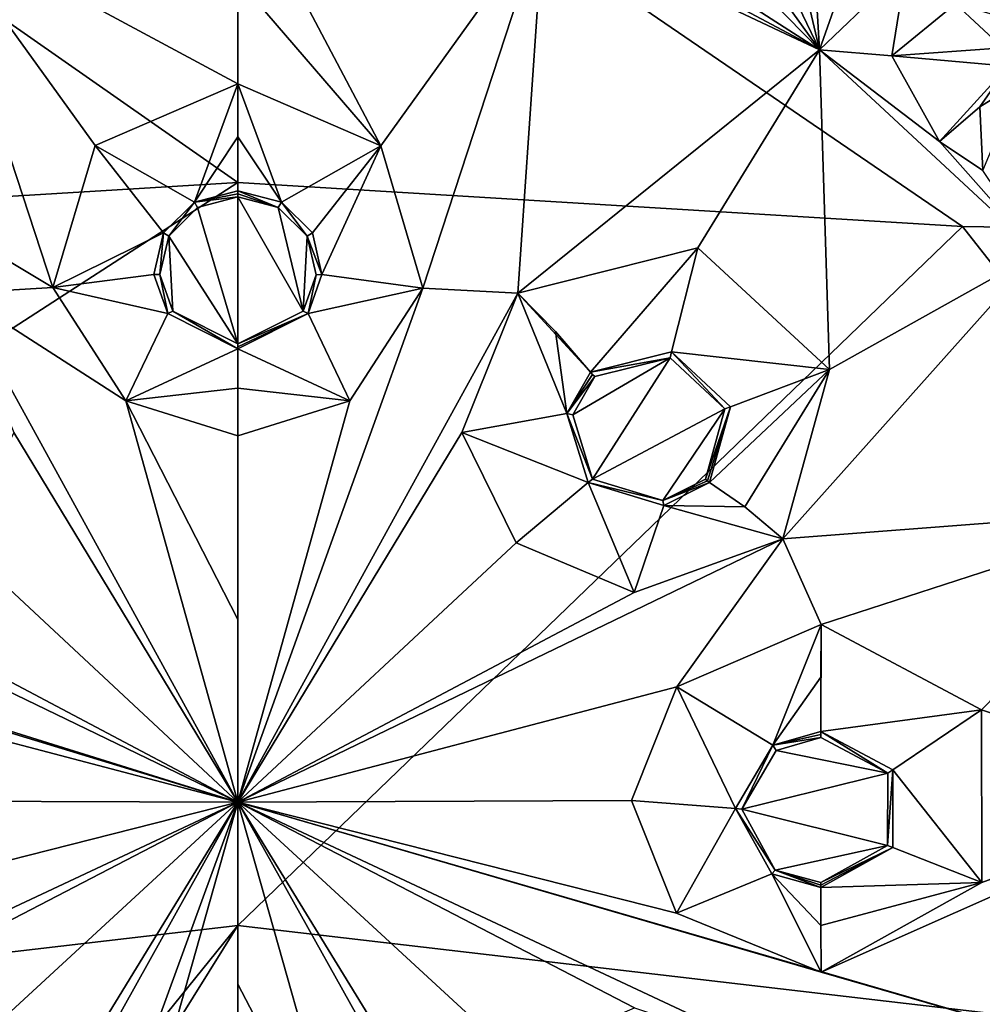
# Model space of a CAD drawing. Units: millimetres. Extents: x -162 to 355, y -132 to 366.
# Drawn here: x 296 to 313, y 304 to 321 of the extents above; entities that cross this region are included whole.
import ezdxf

# ---------------------------------------------------------------- set-up
doc = ezdxf.new("R2010")
doc.units = ezdxf.units.MM
doc.header["$LTSCALE"] = 21.359881
for name, color, linetype in [('1102', 7, 'CONTINUOUS'), ('1103', 7, 'CONTINUOUS'), ('1118', 7, 'CONTINUOUS'), ('1119', 7, 'CONTINUOUS'), ('1120', 7, 'CONTINUOUS'), ('1121', 7, 'CONTINUOUS'), ('1122', 7, 'CONTINUOUS'), ('1123', 7, 'CONTINUOUS'), ('1124', 7, 'CONTINUOUS'), ('1125', 7, 'CONTINUOUS'), ('1126', 7, 'CONTINUOUS'), ('1138', 7, 'CONTINUOUS'), ('1139', 7, 'CONTINUOUS'), ('1140', 7, 'CONTINUOUS'), ('1141', 7, 'CONTINUOUS'), ('1142', 7, 'CONTINUOUS'), ('1143', 7, 'CONTINUOUS'), ('1159', 7, 'CONTINUOUS'), ('1285', 7, 'CONTINUOUS'), ('1286', 7, 'CONTINUOUS'), ('1289', 7, 'CONTINUOUS'), ('806', 7, 'CONTINUOUS'), ('807', 7, 'CONTINUOUS'), ('853', 7, 'CONTINUOUS'), ('854', 7, 'CONTINUOUS')]:
    doc.layers.add(name, color=color, linetype=linetype)

msp = doc.modelspace()

# ---------------------------------------------------------------- linework, layer by layer
at = {"layer": '1102', "linetype": 'Continuous'}
for points in [[(294.747, 322.717, 18.031), (290.008, 320.478, 17.126), (296.819, 316.393, 15.811), (294.747, 322.717, 18.031)], [(300, 321.691, 17.724), (294.747, 322.717, 18.031), (300, 319.897, 17.095), (300, 321.691, 17.724)], [(300, 319.897, 17.095), (294.747, 322.717, 18.031), (297.548, 318.834, 16.705), (300, 319.897, 17.095)], [(297.548, 318.834, 16.705), (294.747, 322.717, 18.031), (296.819, 316.393, 15.811), (297.548, 318.834, 16.705)], [(296.819, 316.393, 15.811), (290.008, 320.478, 17.126), (295.191, 316.299, 15.753), (296.819, 316.393, 15.811)], [(298.073, 314.448, 15.098), (296.819, 316.393, 15.811), (295.191, 316.299, 15.753), (298.073, 314.448, 15.098)], [(300, 307.549, 12.414), (298.073, 314.448, 15.098), (295.191, 316.299, 15.753), (300, 307.549, 12.414)], [(300, 307.549, 12.414), (295.191, 316.299, 15.753), (296.152, 313.902, 14.872), (300, 307.549, 12.414)], [(300, 310.691, 13.663), (300, 313.847, 14.878), (298.073, 314.448, 15.098), (300, 310.691, 13.663)], [(300, 307.549, 12.414), (300, 310.691, 13.663), (298.073, 314.448, 15.098), (300, 307.549, 12.414)], [(295.217, 312.009, 14.135), (300, 307.549, 12.414), (296.152, 313.902, 14.872), (295.217, 312.009, 14.135)], [(283.832, 312.597, 13.942), (300, 307.549, 12.414), (290.636, 312.075, 14.047), (283.832, 312.597, 13.942)], [(300, 307.549, 12.414), (283.832, 312.597, 13.942), (289.978, 310.603, 13.452), (300, 307.549, 12.414)], [(290.636, 312.075, 14.047), (300, 307.549, 12.414), (293.187, 311.154, 13.762), (290.636, 312.075, 14.047)], [(293.187, 311.154, 13.762), (300, 307.549, 12.414), (295.217, 312.009, 14.135), (293.187, 311.154, 13.762)], [(300, 307.549, 12.414), (289.978, 310.603, 13.452), (292.461, 309.532, 13.107), (300, 307.549, 12.414)], [(293.238, 307.576, 12.344), (300, 307.549, 12.414), (292.461, 309.532, 13.107), (293.238, 307.576, 12.344)], [(300, 307.549, 12.414), (292.46, 305.64, 11.534), (290.636, 303.158, 10.444), (300, 307.549, 12.414)], [(300, 307.549, 12.414), (290.636, 303.158, 10.444), (293.189, 304.019, 10.88), (300, 307.549, 12.414)], [(292.46, 305.64, 11.534), (300, 307.549, 12.414), (293.238, 307.576, 12.344), (292.46, 305.64, 11.534)], [(295.218, 303.144, 10.553), (300, 307.549, 12.414), (293.189, 304.019, 10.88), (295.218, 303.144, 10.553)], [(296.821, 298.838, 8.718), (300, 307.549, 12.414), (295.191, 298.935, 8.738), (296.821, 298.838, 8.718)], [(295.191, 298.935, 8.738), (300, 307.549, 12.414), (296.153, 301.269, 9.769), (295.191, 298.935, 8.738)], [(296.153, 301.269, 9.769), (300, 307.549, 12.414), (295.218, 303.144, 10.553), (296.153, 301.269, 9.769)], [(298.075, 300.723, 9.553), (300, 307.549, 12.414), (296.821, 298.838, 8.718), (298.075, 300.723, 9.553)], [(300, 301.307, 9.811), (300, 307.549, 12.414), (298.075, 300.723, 9.553), (300, 301.307, 9.811)], [(300, 304.421, 11.13), (300, 307.549, 12.414), (300, 301.307, 9.811), (300, 304.421, 11.13)]]:
    msp.add_3dface(points, dxfattribs=at)
at = {"layer": '1103', "linetype": 'Continuous'}
for points in [[(300, 323.488, 18.343), (300, 321.691, 17.724), (302.454, 318.832, 16.704), (300, 323.488, 18.343)], [(305.253, 322.717, 18.031), (300, 323.488, 18.343), (302.454, 318.832, 16.704), (305.253, 322.717, 18.031)], [(303.179, 316.382, 15.807), (305.253, 322.717, 18.031), (302.454, 318.832, 16.704), (303.179, 316.382, 15.807)], [(304.809, 316.299, 15.753), (305.253, 322.717, 18.031), (303.179, 316.382, 15.807), (304.809, 316.299, 15.753)], [(305.253, 322.717, 18.031), (304.809, 316.299, 15.753), (309.992, 320.478, 17.126), (305.253, 322.717, 18.031)], [(300, 321.691, 17.724), (300, 319.897, 17.095), (302.454, 318.832, 16.704), (300, 321.691, 17.724)], [(304.809, 316.299, 15.753), (307.901, 317.077, 15.97), (309.992, 320.478, 17.126), (304.809, 316.299, 15.753)], [(307.901, 317.077, 15.97), (310.165, 314.985, 15.125), (309.992, 320.478, 17.126), (307.901, 317.077, 15.97)], [(309.992, 320.478, 17.126), (310.165, 314.985, 15.125), (313.753, 316.991, 15.718), (309.992, 320.478, 17.126)], [(310.165, 314.985, 15.125), (309.364, 312.075, 14.047), (313.753, 316.991, 15.718), (310.165, 314.985, 15.125)], [(313.753, 316.991, 15.718), (309.364, 312.075, 14.047), (316.168, 312.597, 13.942), (313.753, 316.991, 15.718)], [(300, 307.549, 12.414), (304.809, 316.299, 15.753), (303.179, 316.382, 15.807), (300, 307.549, 12.414)], [(301.925, 314.446, 15.097), (300, 307.549, 12.414), (303.179, 316.382, 15.807), (301.925, 314.446, 15.097)], [(304.809, 316.299, 15.753), (300, 307.549, 12.414), (303.847, 313.903, 14.873), (304.809, 316.299, 15.753)], [(300, 313.847, 14.878), (300, 307.549, 12.414), (301.925, 314.446, 15.097), (300, 313.847, 14.878)], [(303.847, 313.903, 14.873), (300, 307.549, 12.414), (304.782, 312.01, 14.135), (303.847, 313.903, 14.873)], [(300, 313.847, 14.878), (300, 310.691, 13.663), (300, 307.549, 12.414), (300, 313.847, 14.878)], [(309.364, 312.075, 14.047), (310.022, 310.603, 13.452), (316.168, 312.597, 13.942), (309.364, 312.075, 14.047)], [(310.022, 310.603, 13.452), (312.776, 309.136, 12.762), (316.168, 312.597, 13.942), (310.022, 310.603, 13.452)], [(316.168, 312.597, 13.942), (312.776, 309.136, 12.762), (317, 307.726, 11.974), (316.168, 312.597, 13.942)], [(300, 307.549, 12.414), (307.54, 309.532, 13.107), (309.364, 312.075, 14.047), (300, 307.549, 12.414)], [(300, 307.549, 12.414), (309.364, 312.075, 14.047), (306.811, 311.154, 13.762), (300, 307.549, 12.414)], [(307.54, 309.532, 13.107), (310.022, 310.603, 13.452), (309.364, 312.075, 14.047), (307.54, 309.532, 13.107)], [(304.782, 312.01, 14.135), (300, 307.549, 12.414), (306.811, 311.154, 13.762), (304.782, 312.01, 14.135)], [(307.54, 309.532, 13.107), (300, 307.549, 12.414), (306.762, 307.577, 12.345), (307.54, 309.532, 13.107)], [(312.776, 309.136, 12.762), (312.781, 306.172, 11.564), (317, 307.726, 11.974), (312.776, 309.136, 12.762)], [(312.781, 306.172, 11.564), (310.022, 304.63, 11.039), (317, 307.726, 11.974), (312.781, 306.172, 11.564)], [(317, 307.726, 11.974), (310.022, 304.63, 11.039), (316.168, 302.856, 10.006), (317, 307.726, 11.974)], [(306.762, 307.577, 12.345), (300, 307.549, 12.414), (307.539, 305.641, 11.535), (306.762, 307.577, 12.345)], [(300, 307.549, 12.414), (300, 304.421, 11.13), (301.927, 300.721, 9.552), (300, 307.549, 12.414)], [(300, 307.549, 12.414), (304.809, 298.935, 8.738), (303.848, 301.271, 9.769), (300, 307.549, 12.414)], [(304.809, 298.935, 8.738), (300, 307.549, 12.414), (301.927, 300.721, 9.552), (304.809, 298.935, 8.738)], [(309.364, 303.158, 10.444), (300, 307.549, 12.414), (306.813, 304.019, 10.88), (309.364, 303.158, 10.444)], [(300, 307.549, 12.414), (309.364, 303.158, 10.444), (316.168, 302.856, 10.006), (300, 307.549, 12.414)], [(306.813, 304.019, 10.88), (300, 307.549, 12.414), (304.783, 303.145, 10.554), (306.813, 304.019, 10.88)], [(304.783, 303.145, 10.554), (300, 307.549, 12.414), (303.848, 301.271, 9.769), (304.783, 303.145, 10.554)], [(300, 307.549, 12.414), (310.022, 304.63, 11.039), (307.539, 305.641, 11.535), (300, 307.549, 12.414)], [(310.022, 304.63, 11.039), (300, 307.549, 12.414), (316.168, 302.856, 10.006), (310.022, 304.63, 11.039)], [(300, 304.421, 11.13), (300, 301.307, 9.811), (301.927, 300.721, 9.552), (300, 304.421, 11.13)]]:
    msp.add_3dface(points, dxfattribs=at)
at = {"layer": '1118', "linetype": 'Continuous'}
for points in [[(311.167, 308.049, 12.956), (310.016, 308.662, 13.244), (309.25, 308.441, 13.182), (311.167, 308.049, 12.956)], [(308.657, 307.429, 12.794), (311.167, 308.049, 12.956), (309.25, 308.441, 13.182), (308.657, 307.429, 12.794)], [(311.164, 306.808, 12.455), (311.167, 308.049, 12.956), (308.657, 307.429, 12.794), (311.164, 306.808, 12.455)], [(309.231, 306.385, 12.352), (311.164, 306.808, 12.455), (308.657, 307.429, 12.794), (309.231, 306.385, 12.352)], [(310.016, 306.171, 12.238), (311.164, 306.808, 12.455), (309.231, 306.385, 12.352), (310.016, 306.171, 12.238)]]:
    msp.add_3dface(points, dxfattribs=at)
at = {"layer": '1119', "linetype": 'Continuous'}
for points in [[(310.022, 310.603, 13.452), (307.54, 309.532, 13.107), (309.192, 308.53, 13.189), (310.022, 310.603, 13.452)], [(310.022, 310.603, 13.452), (309.192, 308.53, 13.189), (310.015, 309.699, 13.231), (310.022, 310.603, 13.452)], [(309.192, 308.53, 13.189), (310.017, 308.768, 13.256), (310.015, 309.699, 13.231), (309.192, 308.53, 13.189)], [(307.54, 309.532, 13.107), (306.762, 307.577, 12.345), (308.553, 307.44, 12.771), (307.54, 309.532, 13.107)], [(309.192, 308.53, 13.189), (307.54, 309.532, 13.107), (308.553, 307.44, 12.771), (309.192, 308.53, 13.189)], [(306.762, 307.577, 12.345), (307.539, 305.641, 11.535), (308.553, 307.44, 12.771), (306.762, 307.577, 12.345)], [(308.553, 307.44, 12.771), (307.539, 305.641, 11.535), (309.172, 306.317, 12.295), (308.553, 307.44, 12.771)], [(307.539, 305.641, 11.535), (310.022, 304.63, 11.039), (309.172, 306.317, 12.295), (307.539, 305.641, 11.535)], [(309.172, 306.317, 12.295), (310.022, 304.63, 11.039), (310.015, 305.434, 11.508), (309.172, 306.317, 12.295)], [(310.017, 306.086, 12.172), (309.172, 306.317, 12.295), (310.015, 305.434, 11.508), (310.017, 306.086, 12.172)]]:
    msp.add_3dface(points, dxfattribs=at)
at = {"layer": '1120', "linetype": 'Continuous'}
for points in [[(310.017, 308.768, 13.256), (310.022, 310.603, 13.452), (310.015, 309.699, 13.231), (310.017, 308.768, 13.256)], [(312.776, 309.136, 12.762), (310.022, 310.603, 13.452), (310.017, 308.768, 13.256), (312.776, 309.136, 12.762)], [(312.776, 309.136, 12.762), (310.017, 308.768, 13.256), (311.256, 308.106, 12.945), (312.776, 309.136, 12.762)], [(312.781, 306.172, 11.564), (312.776, 309.136, 12.762), (311.256, 308.106, 12.945), (312.781, 306.172, 11.564)], [(311.252, 306.773, 12.406), (312.781, 306.172, 11.564), (311.256, 308.106, 12.945), (311.252, 306.773, 12.406)], [(310.017, 306.086, 12.172), (312.781, 306.172, 11.564), (311.252, 306.773, 12.406), (310.017, 306.086, 12.172)], [(310.022, 304.63, 11.039), (312.781, 306.172, 11.564), (310.015, 305.434, 11.508), (310.022, 304.63, 11.039)], [(312.781, 306.172, 11.564), (310.017, 306.086, 12.172), (310.015, 305.434, 11.508), (312.781, 306.172, 11.564)]]:
    msp.add_3dface(points, dxfattribs=at)
at = {"layer": '1121', "linetype": 'Continuous'}
for points in [[(307.425, 315.189, 15.841), (306.132, 314.864, 15.75), (305.753, 314.206, 15.511), (307.425, 315.189, 15.841)], [(306.092, 313.102, 15.086), (307.425, 315.189, 15.841), (305.753, 314.206, 15.511), (306.092, 313.102, 15.086)], [(308.369, 314.309, 15.485), (307.425, 315.189, 15.841), (306.092, 313.102, 15.086), (308.369, 314.309, 15.485)], [(307.302, 312.736, 14.918), (308.369, 314.309, 15.485), (306.092, 313.102, 15.086), (307.302, 312.736, 14.918)], [(308.033, 313.102, 15.038), (308.369, 314.309, 15.485), (307.302, 312.736, 14.918), (308.033, 313.102, 15.038)]]:
    msp.add_3dface(points, dxfattribs=at)
at = {"layer": '1122', "linetype": 'Continuous'}
for points in [[(304.809, 316.299, 15.753), (303.847, 313.903, 14.873), (305.652, 314.233, 15.493), (304.809, 316.299, 15.753)], [(304.809, 316.299, 15.753), (305.652, 314.233, 15.493), (305.455, 315.64, 15.632), (304.809, 316.299, 15.753)], [(305.652, 314.233, 15.493), (306.06, 314.943, 15.751), (305.455, 315.64, 15.632), (305.652, 314.233, 15.493)], [(305.652, 314.233, 15.493), (303.847, 313.903, 14.873), (306.017, 313.046, 15.036), (305.652, 314.233, 15.493)], [(303.847, 313.903, 14.873), (304.782, 312.01, 14.135), (306.017, 313.046, 15.036), (303.847, 313.903, 14.873)], [(304.782, 312.01, 14.135), (306.811, 311.154, 13.762), (306.017, 313.046, 15.036), (304.782, 312.01, 14.135)], [(306.017, 313.046, 15.036), (306.811, 311.154, 13.762), (307.32, 312.651, 14.855), (306.017, 313.046, 15.036)], [(308.106, 313.046, 14.984), (307.32, 312.651, 14.855), (308.708, 312.625, 14.413), (308.106, 313.046, 14.984)], [(306.811, 311.154, 13.762), (309.364, 312.075, 14.047), (307.32, 312.651, 14.855), (306.811, 311.154, 13.762)], [(307.32, 312.651, 14.855), (309.364, 312.075, 14.047), (308.708, 312.625, 14.413), (307.32, 312.651, 14.855)]]:
    msp.add_3dface(points, dxfattribs=at)
at = {"layer": '1123', "linetype": 'Continuous'}
for points in [[(307.901, 317.077, 15.97), (304.809, 316.299, 15.753), (306.06, 314.943, 15.751), (307.901, 317.077, 15.97)], [(307.901, 317.077, 15.97), (306.06, 314.943, 15.751), (307.453, 315.291, 15.848), (307.901, 317.077, 15.97)], [(310.165, 314.985, 15.125), (307.901, 317.077, 15.97), (307.453, 315.291, 15.848), (310.165, 314.985, 15.125)], [(306.06, 314.943, 15.751), (304.809, 316.299, 15.753), (305.455, 315.64, 15.632), (306.06, 314.943, 15.751)], [(308.467, 314.346, 15.466), (310.165, 314.985, 15.125), (307.453, 315.291, 15.848), (308.467, 314.346, 15.466)], [(310.165, 314.985, 15.125), (308.106, 313.046, 14.984), (308.708, 312.625, 14.413), (310.165, 314.985, 15.125)], [(308.106, 313.046, 14.984), (310.165, 314.985, 15.125), (308.467, 314.346, 15.466), (308.106, 313.046, 14.984)], [(309.364, 312.075, 14.047), (310.165, 314.985, 15.125), (308.708, 312.625, 14.413), (309.364, 312.075, 14.047)]]:
    msp.add_3dface(points, dxfattribs=at)
at = {"layer": '1124', "linetype": 'Continuous'}
for points in [[(300, 315.426, 16.025), (300, 317.951, 16.95), (299.308, 317.77, 16.884), (300, 315.426, 16.025)], [(300.693, 317.77, 16.884), (300, 317.951, 16.95), (301.12, 315.99, 16.232), (300.693, 317.77, 16.884)], [(301.12, 315.99, 16.232), (300, 317.951, 16.95), (300, 315.426, 16.025), (301.12, 315.99, 16.232)], [(298.813, 317.279, 16.704), (300, 315.426, 16.025), (299.308, 317.77, 16.884), (298.813, 317.279, 16.704)], [(301.188, 317.278, 16.704), (300.693, 317.77, 16.884), (301.12, 315.99, 16.232), (301.188, 317.278, 16.704)], [(298.658, 316.617, 16.461), (298.88, 315.991, 16.232), (298.813, 317.279, 16.704), (298.658, 316.617, 16.461)], [(298.88, 315.991, 16.232), (300, 315.426, 16.025), (298.813, 317.279, 16.704), (298.88, 315.991, 16.232)], [(301.342, 316.615, 16.461), (301.188, 317.278, 16.704), (301.12, 315.99, 16.232), (301.342, 316.615, 16.461)]]:
    msp.add_3dface(points, dxfattribs=at)
at = {"layer": '1125', "linetype": 'Continuous'}
for points in [[(302.454, 318.832, 16.704), (300, 319.897, 17.095), (300.746, 317.862, 16.887), (302.454, 318.832, 16.704)], [(300.746, 317.862, 16.887), (300, 319.897, 17.095), (300, 318.986, 16.903), (300.746, 317.862, 16.887)], [(300, 318.057, 16.958), (300.746, 317.862, 16.887), (300, 318.986, 16.903), (300, 318.057, 16.958)], [(301.279, 317.333, 16.693), (302.454, 318.832, 16.704), (300.746, 317.862, 16.887), (301.279, 317.333, 16.693)], [(301.444, 316.621, 16.432), (302.454, 318.832, 16.704), (301.279, 317.333, 16.693), (301.444, 316.621, 16.432)], [(303.179, 316.382, 15.807), (302.454, 318.832, 16.704), (301.444, 316.621, 16.432), (303.179, 316.382, 15.807)], [(301.207, 315.949, 16.186), (303.179, 316.382, 15.807), (301.444, 316.621, 16.432), (301.207, 315.949, 16.186)], [(301.925, 314.446, 15.097), (303.179, 316.382, 15.807), (301.207, 315.949, 16.186), (301.925, 314.446, 15.097)], [(300, 315.339, 15.963), (301.925, 314.446, 15.097), (301.207, 315.949, 16.186), (300, 315.339, 15.963)], [(301.925, 314.446, 15.097), (300, 315.339, 15.963), (300, 314.666, 15.32), (301.925, 314.446, 15.097)], [(300, 313.847, 14.878), (301.925, 314.446, 15.097), (300, 314.666, 15.32), (300, 313.847, 14.878)]]:
    msp.add_3dface(points, dxfattribs=at)
at = {"layer": '1126', "linetype": 'Continuous'}
for points in [[(300, 319.897, 17.095), (297.548, 318.834, 16.705), (299.254, 317.862, 16.887), (300, 319.897, 17.095)], [(300, 318.986, 16.903), (300, 319.897, 17.095), (299.254, 317.862, 16.887), (300, 318.986, 16.903)], [(300, 318.057, 16.958), (300, 318.986, 16.903), (299.254, 317.862, 16.887), (300, 318.057, 16.958)], [(297.548, 318.834, 16.705), (296.819, 316.393, 15.811), (298.721, 317.333, 16.693), (297.548, 318.834, 16.705)], [(299.254, 317.862, 16.887), (297.548, 318.834, 16.705), (298.721, 317.333, 16.693), (299.254, 317.862, 16.887)], [(298.721, 317.333, 16.693), (296.819, 316.393, 15.811), (298.556, 316.621, 16.432), (298.721, 317.333, 16.693)], [(298.556, 316.621, 16.432), (296.819, 316.393, 15.811), (298.793, 315.949, 16.186), (298.556, 316.621, 16.432)], [(296.819, 316.393, 15.811), (298.073, 314.448, 15.098), (298.793, 315.949, 16.186), (296.819, 316.393, 15.811)], [(298.073, 314.448, 15.098), (300, 315.339, 15.963), (298.793, 315.949, 16.186), (298.073, 314.448, 15.098)], [(300, 315.339, 15.963), (298.073, 314.448, 15.098), (300, 314.666, 15.32), (300, 315.339, 15.963)], [(298.073, 314.448, 15.098), (300, 313.847, 14.878), (300, 314.666, 15.32), (298.073, 314.448, 15.098)]]:
    msp.add_3dface(points, dxfattribs=at)
at = {"layer": '1138', "linetype": 'Continuous'}
for points in [[(310.016, 308.662, 13.244), (311.167, 308.049, 12.956), (310.017, 308.768, 13.256), (310.016, 308.662, 13.244)], [(310.016, 308.662, 13.244), (310.017, 308.768, 13.256), (310.017, 308.715, 13.257), (310.016, 308.662, 13.244)], [(310.017, 308.768, 13.256), (311.167, 308.049, 12.956), (311.256, 308.106, 12.945), (310.017, 308.768, 13.256)], [(311.167, 308.049, 12.956), (311.164, 306.808, 12.455), (311.256, 308.106, 12.945), (311.167, 308.049, 12.956)], [(311.164, 306.808, 12.455), (311.252, 306.773, 12.406), (311.256, 308.106, 12.945), (311.164, 306.808, 12.455)], [(311.164, 306.808, 12.455), (310.016, 306.171, 12.238), (311.252, 306.773, 12.406), (311.164, 306.808, 12.455)], [(311.252, 306.773, 12.406), (310.016, 306.171, 12.238), (310.017, 306.124, 12.211), (311.252, 306.773, 12.406)], [(310.017, 306.086, 12.172), (311.252, 306.773, 12.406), (310.017, 306.124, 12.211), (310.017, 306.086, 12.172)]]:
    msp.add_3dface(points, dxfattribs=at)
at = {"layer": '1139', "linetype": 'Continuous'}
for points in [[(310.017, 308.768, 13.256), (309.192, 308.53, 13.189), (310.017, 308.715, 13.257), (310.017, 308.768, 13.256)], [(309.192, 308.53, 13.189), (310.016, 308.662, 13.244), (310.017, 308.715, 13.257), (309.192, 308.53, 13.189)], [(309.25, 308.441, 13.182), (310.016, 308.662, 13.244), (309.192, 308.53, 13.189), (309.25, 308.441, 13.182)], [(308.657, 307.429, 12.794), (309.192, 308.53, 13.189), (308.553, 307.44, 12.771), (308.657, 307.429, 12.794)], [(308.657, 307.429, 12.794), (309.25, 308.441, 13.182), (309.192, 308.53, 13.189), (308.657, 307.429, 12.794)], [(309.231, 306.385, 12.352), (308.657, 307.429, 12.794), (308.553, 307.44, 12.771), (309.231, 306.385, 12.352)], [(309.231, 306.385, 12.352), (308.553, 307.44, 12.771), (309.172, 306.317, 12.295), (309.231, 306.385, 12.352)], [(309.231, 306.385, 12.352), (309.172, 306.317, 12.295), (310.017, 306.086, 12.172), (309.231, 306.385, 12.352)], [(310.016, 306.171, 12.238), (309.231, 306.385, 12.352), (310.017, 306.124, 12.211), (310.016, 306.171, 12.238)], [(309.231, 306.385, 12.352), (310.017, 306.086, 12.172), (310.017, 306.124, 12.211), (309.231, 306.385, 12.352)]]:
    msp.add_3dface(points, dxfattribs=at)
at = {"layer": '1140', "linetype": 'Continuous'}
for points in [[(306.06, 314.943, 15.751), (307.425, 315.189, 15.841), (307.453, 315.291, 15.848), (306.06, 314.943, 15.751)], [(307.425, 315.189, 15.841), (308.369, 314.309, 15.485), (307.453, 315.291, 15.848), (307.425, 315.189, 15.841)], [(308.369, 314.309, 15.485), (308.467, 314.346, 15.466), (307.453, 315.291, 15.848), (308.369, 314.309, 15.485)], [(306.132, 314.864, 15.75), (307.425, 315.189, 15.841), (306.06, 314.943, 15.751), (306.132, 314.864, 15.75)], [(306.132, 314.864, 15.75), (306.06, 314.943, 15.751), (306.095, 314.902, 15.757), (306.132, 314.864, 15.75)], [(308.369, 314.309, 15.485), (308.033, 313.102, 15.038), (308.467, 314.346, 15.466), (308.369, 314.309, 15.485)], [(308.467, 314.346, 15.466), (308.033, 313.102, 15.038), (308.071, 313.071, 15.017), (308.467, 314.346, 15.466)], [(308.106, 313.046, 14.984), (308.467, 314.346, 15.466), (308.071, 313.071, 15.017), (308.106, 313.046, 14.984)]]:
    msp.add_3dface(points, dxfattribs=at)
at = {"layer": '1141', "linetype": 'Continuous'}
for points in [[(306.06, 314.943, 15.751), (305.652, 314.233, 15.493), (306.095, 314.902, 15.757), (306.06, 314.943, 15.751)], [(305.652, 314.233, 15.493), (306.132, 314.864, 15.75), (306.095, 314.902, 15.757), (305.652, 314.233, 15.493)], [(305.753, 314.206, 15.511), (306.132, 314.864, 15.75), (305.652, 314.233, 15.493), (305.753, 314.206, 15.511)], [(306.092, 313.102, 15.086), (305.753, 314.206, 15.511), (305.652, 314.233, 15.493), (306.092, 313.102, 15.086)], [(306.092, 313.102, 15.086), (305.652, 314.233, 15.493), (306.017, 313.046, 15.036), (306.092, 313.102, 15.086)], [(307.302, 312.736, 14.918), (306.092, 313.102, 15.086), (306.017, 313.046, 15.036), (307.302, 312.736, 14.918)], [(307.302, 312.736, 14.918), (306.017, 313.046, 15.036), (307.32, 312.651, 14.855), (307.302, 312.736, 14.918)], [(308.033, 313.102, 15.038), (307.302, 312.736, 14.918), (308.071, 313.071, 15.017), (308.033, 313.102, 15.038)], [(307.302, 312.736, 14.918), (308.106, 313.046, 14.984), (308.071, 313.071, 15.017), (307.302, 312.736, 14.918)], [(307.302, 312.736, 14.918), (307.32, 312.651, 14.855), (308.106, 313.046, 14.984), (307.302, 312.736, 14.918)]]:
    msp.add_3dface(points, dxfattribs=at)
at = {"layer": '1142', "linetype": 'Continuous'}
for points in [[(300.693, 317.77, 16.884), (300.746, 317.862, 16.887), (300, 318.057, 16.958), (300.693, 317.77, 16.884)], [(300.693, 317.77, 16.884), (300, 318.057, 16.958), (300, 318.003, 16.962), (300.693, 317.77, 16.884)], [(300, 317.951, 16.95), (300.693, 317.77, 16.884), (300, 318.003, 16.962), (300, 317.951, 16.95)], [(300.693, 317.77, 16.884), (301.188, 317.278, 16.704), (300.746, 317.862, 16.887), (300.693, 317.77, 16.884)], [(301.188, 317.278, 16.704), (301.279, 317.333, 16.693), (300.746, 317.862, 16.887), (301.188, 317.278, 16.704)], [(301.188, 317.278, 16.704), (301.444, 316.621, 16.432), (301.279, 317.333, 16.693), (301.188, 317.278, 16.704)], [(301.188, 317.278, 16.704), (301.342, 316.615, 16.461), (301.444, 316.621, 16.432), (301.188, 317.278, 16.704)], [(301.342, 316.615, 16.461), (301.12, 315.99, 16.232), (301.207, 315.949, 16.186), (301.342, 316.615, 16.461)], [(301.342, 316.615, 16.461), (301.207, 315.949, 16.186), (301.444, 316.621, 16.432), (301.342, 316.615, 16.461)], [(301.12, 315.99, 16.232), (300, 315.426, 16.025), (301.207, 315.949, 16.186), (301.12, 315.99, 16.232)], [(301.207, 315.949, 16.186), (300, 315.426, 16.025), (300, 315.378, 16), (301.207, 315.949, 16.186)], [(300, 315.339, 15.963), (301.207, 315.949, 16.186), (300, 315.378, 16), (300, 315.339, 15.963)]]:
    msp.add_3dface(points, dxfattribs=at)
at = {"layer": '1143', "linetype": 'Continuous'}
for points in [[(300, 318.057, 16.958), (299.254, 317.862, 16.887), (300, 318.003, 16.962), (300, 318.057, 16.958)], [(299.254, 317.862, 16.887), (300, 317.951, 16.95), (300, 318.003, 16.962), (299.254, 317.862, 16.887)], [(299.308, 317.77, 16.884), (300, 317.951, 16.95), (299.254, 317.862, 16.887), (299.308, 317.77, 16.884)], [(298.813, 317.279, 16.704), (299.254, 317.862, 16.887), (298.721, 317.333, 16.693), (298.813, 317.279, 16.704)], [(298.813, 317.279, 16.704), (299.308, 317.77, 16.884), (299.254, 317.862, 16.887), (298.813, 317.279, 16.704)], [(298.658, 316.617, 16.461), (298.721, 317.333, 16.693), (298.556, 316.621, 16.432), (298.658, 316.617, 16.461)], [(298.658, 316.617, 16.461), (298.813, 317.279, 16.704), (298.721, 317.333, 16.693), (298.658, 316.617, 16.461)], [(298.658, 316.617, 16.461), (298.556, 316.621, 16.432), (298.793, 315.949, 16.186), (298.658, 316.617, 16.461)], [(298.88, 315.991, 16.232), (298.658, 316.617, 16.461), (298.793, 315.949, 16.186), (298.88, 315.991, 16.232)], [(300, 315.339, 15.963), (298.88, 315.991, 16.232), (298.793, 315.949, 16.186), (300, 315.339, 15.963)], [(300, 315.426, 16.025), (298.88, 315.991, 16.232), (300, 315.339, 15.963), (300, 315.426, 16.025)], [(300, 315.426, 16.025), (300, 315.339, 15.963), (300, 315.378, 16), (300, 315.426, 16.025)]]:
    msp.add_3dface(points, dxfattribs=at)
at = {"layer": '1159', "linetype": 'Continuous'}
for points in [[(309.481, 322.65, 18.179), (309.992, 320.478, 17.126), (309.849, 322.917, 18.439), (309.481, 322.65, 18.179)], [(309.849, 322.917, 18.439), (309.992, 320.478, 17.126), (310.679, 322.431, 18.243), (309.849, 322.917, 18.439)], [(305.253, 322.717, 18.031), (309.992, 320.478, 17.126), (306.525, 322.332, 17.873), (305.253, 322.717, 18.031)], [(309.062, 322.43, 17.991), (309.992, 320.478, 17.126), (309.481, 322.65, 18.179), (309.062, 322.43, 17.991)], [(308.695, 322.29, 17.886), (309.992, 320.478, 17.126), (309.062, 322.43, 17.991), (308.695, 322.29, 17.886)], [(310.679, 322.431, 18.243), (309.992, 320.478, 17.126), (311.481, 321.906, 18.031), (310.679, 322.431, 18.243)], [(306.525, 322.332, 17.873), (309.992, 320.478, 17.126), (307.421, 322.136, 17.787), (306.525, 322.332, 17.873)], [(309.992, 320.478, 17.126), (308.32, 322.193, 17.821), (307.421, 322.136, 17.787), (309.992, 320.478, 17.126)], [(308.32, 322.193, 17.821), (309.992, 320.478, 17.126), (308.695, 322.29, 17.886), (308.32, 322.193, 17.821)], [(311.481, 321.906, 18.031), (309.992, 320.478, 17.126), (311.235, 320.375, 17.086), (311.481, 321.906, 18.031)], [(309.992, 320.478, 17.126), (313.753, 316.991, 15.718), (312.056, 318.906, 16.488), (309.992, 320.478, 17.126)], [(311.235, 320.375, 17.086), (309.992, 320.478, 17.126), (312.056, 318.906, 16.488), (311.235, 320.375, 17.086)], [(312.056, 318.906, 16.488), (313.753, 316.991, 15.718), (312.802, 318.406, 16.28), (312.056, 318.906, 16.488)]]:
    msp.add_3dface(points, dxfattribs=at)
at = {"layer": '1285', "linetype": 'Continuous'}
for points in [[(312.802, 318.406, 16.28), (313.435, 319.927, 17.641), (312.75, 319.498, 16.874), (312.802, 318.406, 16.28)], [(312.056, 318.906, 16.488), (312.802, 318.406, 16.28), (312.75, 319.498, 16.874), (312.056, 318.906, 16.488)]]:
    msp.add_3dface(points, dxfattribs=at)
at = {"layer": '1286', "linetype": 'Continuous'}
for points in [[(311.481, 321.906, 18.031), (311.235, 320.375, 17.086), (312.33, 321.268, 17.872), (311.481, 321.906, 18.031)], [(311.235, 320.375, 17.086), (313.145, 320.515, 17.861), (312.33, 321.268, 17.872), (311.235, 320.375, 17.086)], [(311.235, 320.375, 17.086), (313.234, 320.197, 17.745), (313.145, 320.515, 17.861), (311.235, 320.375, 17.086)], [(311.235, 320.375, 17.086), (312.056, 318.906, 16.488), (313.234, 320.197, 17.745), (311.235, 320.375, 17.086)], [(313.234, 320.197, 17.745), (312.056, 318.906, 16.488), (312.75, 319.498, 16.874), (313.234, 320.197, 17.745)], [(313.435, 319.927, 17.641), (313.234, 320.197, 17.745), (312.75, 319.498, 16.874), (313.435, 319.927, 17.641)]]:
    msp.add_3dface(points, dxfattribs=at)
at = {"layer": '1289', "linetype": 'Continuous'}
msp.add_3dface([(313.145, 320.515, 17.861), (313.245, 321.009, 18.03), (312.33, 321.268, 17.872), (313.145, 320.515, 17.861)], dxfattribs=at)
at = {"layer": '806', "linetype": 'Continuous'}
for points in [[(300, 305.432, -21.269), (300, 318.2, -14.059), (312.45, 317.446, -14.081), (300, 305.432, -21.269)], [(324.095, 302.618, -20.27), (300, 305.432, -21.269), (312.45, 317.446, -14.081), (324.095, 302.618, -20.27)], [(326.464, 317.227, -12.746), (324.095, 302.618, -20.27), (312.45, 317.446, -14.081), (326.464, 317.227, -12.746)], [(324.095, 302.618, -20.27), (300, 292.565, -28.287), (300, 305.432, -21.269), (324.095, 302.618, -20.27)]]:
    msp.add_3dface(points, dxfattribs=at)
at = {"layer": '807', "linetype": 'Continuous'}
for points in [[(323.613, 334.705, -3.383), (326.464, 317.227, -12.746), (300, 333.689, -5.085), (323.613, 334.705, -3.383)], [(300, 333.689, -5.085), (326.464, 317.227, -12.746), (300, 325.958, -9.595), (300, 333.689, -5.085)], [(312.45, 317.446, -14.081), (300, 318.2, -14.059), (300, 325.958, -9.595), (312.45, 317.446, -14.081)], [(326.464, 317.227, -12.746), (312.45, 317.446, -14.081), (300, 325.958, -9.595), (326.464, 317.227, -12.746)]]:
    msp.add_3dface(points, dxfattribs=at)
at = {"layer": '853', "linetype": 'Continuous'}
for points in [[(300, 318.2, -14.059), (300, 305.432, -21.269), (275.905, 302.618, -20.27), (300, 318.2, -14.059)], [(300, 318.2, -14.059), (275.905, 302.618, -20.27), (287.55, 317.446, -14.081), (300, 318.2, -14.059)], [(275.905, 302.618, -20.27), (300, 305.432, -21.269), (287.614, 290.105, -28.174), (275.905, 302.618, -20.27)], [(287.614, 290.105, -28.174), (300, 305.432, -21.269), (290.924, 290.883, -28.39), (287.614, 290.105, -28.174)], [(300, 305.432, -21.269), (300, 292.565, -28.287), (290.924, 290.883, -28.39), (300, 305.432, -21.269)]]:
    msp.add_3dface(points, dxfattribs=at)
at = {"layer": '854', "linetype": 'Continuous'}
for points in [[(300, 325.958, -9.595), (300, 318.2, -14.059), (276.387, 334.705, -3.383), (300, 325.958, -9.595)], [(300, 318.2, -14.059), (287.55, 317.446, -14.081), (276.387, 334.705, -3.383), (300, 318.2, -14.059)]]:
    msp.add_3dface(points, dxfattribs=at)

doc.saveas('drawing.dxf')
